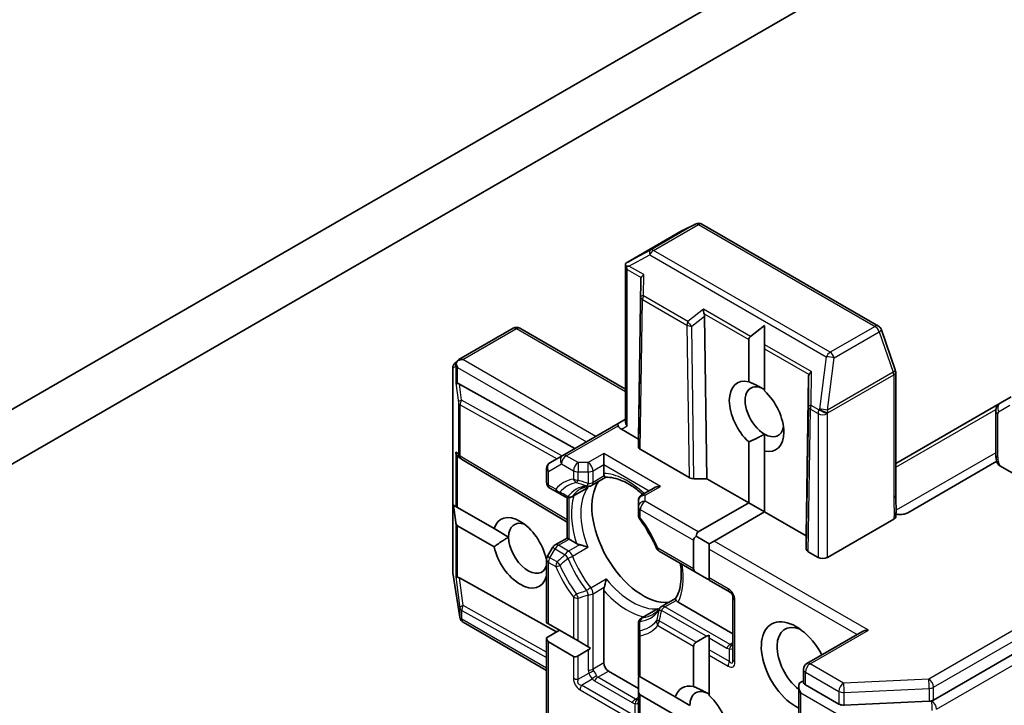
# Model space of a CAD drawing. Units: millimetres. Extents: x 72 to 8138, y 40 to 1586.
# Drawn here: x 1596 to 1651, y 340 to 378 of the extents above; entities that cross this region are included whole.
import ezdxf

# ---------------------------------------------------------------- set-up
doc = ezdxf.new("R2010")
doc.units = ezdxf.units.MM
doc.header["$LTSCALE"] = 5
doc.layers.add('Visible (ISO)', color=7, linetype='Continuous', lineweight=35)
doc.layers.add('Visible Narrow (ISO)', color=7, linetype='Continuous', lineweight=25)

msp = doc.modelspace()

# ---------------------------------------------------------------- linework, layer by layer
at = {"layer": 'Visible (ISO)'}
for p, q in [((1646.9408, 340.0423), (1836.498, 449.4832)), ((1589.8317, 350.1405), (1646.4002, 382.8003)), ((1641.0009, 382.7449), (1592.2105, 354.5758)), ((1633.6015, 366.7411), (1632.8783, 366.3795)), ((1643.853, 361.0168), (1633.9567, 366.7304)), ((1632.8585, 366.3688), (1629.8183, 364.6136)), ((1629.6658, 355.6613), (1629.6658, 364.4716)), ((1630.5295, 363.6355), (1630.3943, 354.6778)), ((1634.104, 361.5718), (1634.2392, 352.458)), ((1620.3284, 359.1346), (1623.3686, 360.8898)), ((1629.6658, 357.4707), (1623.7436, 360.8898)), ((1637.4654, 361.0397), (1636.6876, 360.4409)), ((1637.4654, 361.0397), (1637.4654, 359.9919)), ((1644.8024, 358.5556), (1644.0198, 360.8148)), ((1636.5815, 357.8986), (1636.5815, 360.2572)), ((1637.4654, 359.9919), (1637.4654, 359.7469)), ((1637.4654, 359.7469), (1637.4654, 357.3882)), ((1620.11, 358.9427), (1620.2915, 359.1077)), ((1619.9872, 347.2379), (1619.9872, 358.6652)), ((1644.8231, 351.5267), (1644.8231, 358.4329)), ((1639.9429, 358.2007), (1639.8077, 349.243)), ((1626.8355, 354.1541), (1620.3594, 357.7638)), ((1650.6763, 356.6917), (1644.8231, 353.3124)), ((1651.3013, 357.0526), (1650.6763, 356.6917)), ((1650.437, 356.2525), (1650.437, 353.8248)), ((1629.6658, 355.7881), (1629.256, 355.5516)), ((1629.256, 355.5516), (1626.1624, 353.7655)), ((1630.3943, 354.6778), (1629.4435, 355.2268)), ((1630.3943, 354.2572), (1630.3943, 354.6778)), ((1636.5815, 351.1057), (1636.5815, 354.519)), ((1637.4654, 354.0087), (1637.4654, 354.9539)), ((1633.2455, 352.5214), (1630.5042, 354.1041)), ((1637.4654, 354.0087), (1637.4654, 350.5954)), ((1620.4656, 353.566), (1620.3422, 353.6471)), ((1626.3954, 350.0238), (1620.4793, 353.5575)), ((1626.1624, 353.7655), (1625.4338, 353.3448)), ((1628.4498, 353.8613), (1628.4498, 353.249)), ((1650.495, 353.4335), (1645.4997, 350.5495)), ((1625.2463, 352.2531), (1625.2463, 353.0201)), ((1628.4498, 352.7565), (1628.4498, 353.249)), ((1652.6682, 352.0242), (1650.6668, 353.1797)), ((1627.7748, 352.0791), (1628.5634, 352.5344)), ((1634.2392, 352.458), (1633.5107, 352.458)), ((1636.5815, 351.1057), (1634.2392, 352.458)), ((1625.4338, 351.9284), (1625.8404, 351.6936)), ((1627.4543, 351.894), (1626.6613, 351.4362)), ((1631.2567, 351.9345), (1630.5818, 351.5449)), ((1625.8404, 351.6936), (1626.2863, 351.4362)), ((1626.3954, 349.1278), (1626.3954, 351.3942)), ((1630.3943, 351.2201), (1630.3943, 350.8892)), ((1620.0234, 350.9696), (1620.153, 349.9966)), ((1620.0234, 350.9696), (1620.153, 350.8947)), ((1620.153, 350.8947), (1620.2591, 350.8335)), ((1620.2591, 350.8335), (1622.3018, 349.6542)), ((1630.3943, 350.8892), (1630.3943, 350.4196)), ((1633.7531, 349.4727), (1636.5815, 351.1057)), ((1637.4654, 350.5954), (1636.5815, 351.1057)), ((1637.4654, 350.5954), (1634.637, 348.9624)), ((1639.8077, 349.243), (1637.4654, 350.5954)), ((1644.7235, 350.193), (1641.0009, 348.0438)), ((1622.3018, 348.6335), (1620.2591, 349.8129)), ((1623.1204, 349.1815), (1622.3018, 349.6542)), ((1625.7205, 348.7382), (1626.3954, 349.1278)), ((1626.3954, 349.1278), (1626.5052, 349.0644)), ((1626.9317, 348.8182), (1626.5052, 349.0644)), ((1633.4879, 347.4052), (1633.4879, 349.0134)), ((1634.3718, 348.8093), (1633.6432, 349.2299)), ((1634.637, 348.9624), (1634.3718, 348.8093)), ((1639.8077, 348.5162), (1639.8077, 349.243)), ((1625.5832, 348.6009), (1625.2966, 348.1045)), ((1634.3718, 348.8093), (1634.3718, 348.5031)), ((1634.3718, 348.5031), (1634.3718, 346.8949)), ((1625.2286, 347.9644), (1625.2481, 347.9531)), ((1625.2463, 344.3819), (1625.2463, 347.917)), ((1631.568, 348.3868), (1633.6432, 347.1887)), ((1640.4706, 348.0438), (1639.9175, 348.3631)), ((1620.3831, 344.6945), (1619.9918, 347.1796)), ((1620.3594, 346.8942), (1625.8011, 343.861)), ((1625.2463, 346.9335), (1625.2286, 346.9438)), ((1634.2165, 346.8577), (1633.6432, 347.1887)), ((1634.3718, 346.8949), (1634.3718, 346.768)), ((1634.3718, 346.768), (1635.5101, 346.1108)), ((1628.4498, 342.1242), (1628.4498, 346.1888)), ((1631.6953, 345.2886), (1632.4839, 345.7438)), ((1635.6976, 345.7861), (1635.6976, 342.3159)), ((1631.3748, 345.1035), (1630.5818, 344.6457)), ((1635.6976, 343.7572), (1632.6195, 345.5343)), ((1620.396, 344.6367), (1620.3895, 344.6628)), ((1625.2463, 341.7036), (1620.5725, 344.402)), ((1625.2463, 344.3819), (1625.3562, 344.3185)), ((1625.3562, 344.3185), (1626.7489, 343.5144)), ((1630.3943, 344.3209), (1630.3943, 343.8061)), ((1625.9749, 343.9613), (1625.2463, 343.5407)), ((1625.2463, 333.6654), (1625.2463, 343.5407)), ((1626.7489, 343.5144), (1627.0141, 343.3613)), ((1630.3943, 343.8061), (1630.3943, 341.4098)), ((1633.6432, 343.2855), (1634.2165, 343.6165)), ((1634.3718, 343.6787), (1634.3718, 343.5268)), ((1634.3718, 342.8649), (1634.3718, 343.5268)), ((1642.924, 343.8716), (1639.8411, 342.0917)), ((1626.7489, 342.4938), (1625.3562, 343.2979)), ((1627.0141, 343.3613), (1627.5873, 343.0304)), ((1627.5873, 343.0304), (1627.7188, 342.9544)), ((1633.4879, 340.8032), (1633.4879, 343.069)), ((1627.5873, 342.851), (1627.0141, 342.5201)), ((1634.3718, 342.8649), (1634.3718, 342.5587)), ((1634.3718, 342.5587), (1634.3718, 340.2928)), ((1630.3943, 340.6953), (1628.7149, 341.6649)), ((1630.3943, 341.4098), (1630.5041, 341.3464)), ((1630.3943, 340.5685), (1630.3943, 341.2304)), ((1630.5041, 341.3464), (1632.4664, 340.2134)), ((1639.6536, 341.0391), (1639.6536, 341.767)), ((1639.3885, 340.8098), (1639.3885, 336.817)), ((1639.7635, 340.8995), (1641.6393, 339.8165)), ((1630.3943, 340.5685), (1630.3943, 339.2541)), ((1632.4664, 339.1928), (1630.5041, 340.3257)), ((1633.2851, 339.7408), (1632.4664, 340.2134)), ((1641.9351, 339.7538), (1646.7063, 339.9796))]:
    msp.add_line(p, q, dxfattribs=at)
for centre, start, end in [((1633.7692, 366.4057), 60, 116.56438), ((1633.046, 366.0441), 116.56438, 120), ((1623.5561, 360.5651), 60, 120), ((1643.6655, 360.6921), 19.10661, 60), ((1620.3622, 358.6652), 132.27186, 180), ((1644.4481, 358.4329), 0, 19.10661), ((1620.6716, 353.8794), 236.68879, 239.15004), ((1625.6213, 353.0201), 120, 180), ((1625.6213, 352.2531), 180, 240), ((1627.5873, 352.4038), 275.81979, 300), ((1626.4738, 351.7609), 240, 300), ((1630.7693, 351.2201), 120, 180), ((1630.7693, 350.4196), 180, 216.84748), ((1625.908, 348.4134), 120, 150), ((1631.7555, 348.7116), 203.15253, 240), ((1625.6213, 347.917), 150, 180), ((1620.3622, 347.2379), 180, 188.94828), ((1635.3226, 345.7861), 0, 60), ((1631.8828, 344.9638), 120, 144.18021), ((1620.7535, 344.7528), 188.94828, 193.89789), ((1620.76, 344.7268), 193.89789, 240), ((1630.7693, 344.3209), 120, 180), ((1640.0286, 341.767), 120, 180)]:
    msp.add_arc(centre, 0.375, start, end, dxfattribs=at)
for centre, major_axis, ratio, start_param, end_param in [((1630.0208, 364.2975), (-0.6272, -0.3477), 0.5227383, 4.7110275, 4.9857543), ((1630.0692, 364.3233), (-0.7657, 0.0133), 0.0782185, 4.9944545, 5.2288856), ((1630.0408, 364.3397), (-0.2652, 0.4593), 0.5773503, 1.1617263, 1.5707963), ((1630.9063, 363.84), (-0.3669, -0.2097), 0.4024987, 5.0848083, 5.7283094), ((1630.9002, 363.1291), (-0.3147, 0.6475), 0.3026251, 0.2228992, 0.5400652), ((1634.2576, 361.9051), (0.0305, -0.4287), 0.4900103, 4.5342335, 5.1777346), ((1633.7333, 361.4934), (0.182, 0.4036), 0.8001954, 5.2423911, 5.5595571), ((1637.1118, 360.2572), (-0.5303, 0), 0.5773503, 5.6396842, 6.2831853), ((1620.5243, 358.8125), (0.19, 0.4294), 0.7530193, 1.7256359, 1.9600671), ((1620.5243, 358.8454), (-0.2652, 0.4593), 0.5773503, 1.1617261, 1.5707963), ((1620.5509, 358.83), (-0.5303, 0), 0.5773503, 4.712389, 5.2577076), ((1620.5309, 358.8185), (0.2217, -0.3036), 0.7530193, 3.0608166, 3.3008961), ((1640.3196, 358.4052), (-0.3669, -0.2097), 0.4024987, 5.0848083, 5.7283094), ((1620.5243, 357.8459), (0.375, 0.0251), 0.1137262, 3.2758667, 3.9193678), ((1620.6127, 357.1896), (-0.4034, 0.5963), 0.3026251, 5.7431201, 6.0602861), ((1637.0234, 355.9536), (-1.0809, 1.8722), 0.5773503, 5.7910746, 8.3460923), ((1640.3135, 357.6943), (-0.3147, 0.6475), 0.3026251, 0.2228992, 0.5400652), ((1637.4654, 356.2088), (-0.7684, 1.331), 0.5773503, 5.4977871, 8.6393798), ((1637.0234, 355.9536), (1.0809, -1.8722), 0.5773503, 5.7910746, 8.3460923), ((1630.0408, 355.5716), (-0.3465, 0.2), 0.7174389, 0.3926991, 1.1780972), ((1629.4435, 355.2268), (-0.1875, 0.3248), 0.2391463, 0, 0.7853982), ((1629.7086, 355.3799), (-0.4549, 0.1219), 0.5176381, 0.3077399, 1.093138), ((1637.4654, 356.2088), (0.7684, -1.331), 0.5773503, 5.4977871, 6.8815928), ((1620.5243, 353.9762), (0.1886, -0.3497), 0.9268026, 4.3271705, 4.9706716), ((1630.7693, 354.2572), (0.375, 0), 0.5773503, 3.1416673, 3.9271401), ((1620.6127, 353.9181), (0.4405, -0.0442), 0.8001954, 3.8652209, 4.1340538), ((1630.6595, 349.2175), (-2.0313, 3.5182), 0.5773503, 0.265163, 2.8764297), ((1633.5106, 352.6745), (-0.375, 0), 0.5773503, 0.7855474, 1.5710202), ((1631.6317, 351.718), (0.5303, 0), 0.5773503, 1.5707963, 2.3561945), ((1623.7652, 348.299), (-1.0809, 1.8722), 0.5773503, 4.2202783, 6.775296), ((1624.2071, 348.5541), (-0.7684, 1.331), 0.5773503, 5.6847778, 7.0685835), ((1620.5243, 350.2722), (-0.2652, -0.4593), 0.5773503, 5.6396842, 6.2831853), ((1632.0295, 350.0085), (-1.0625, 1.8403), 0.5773503, 1.40444, 1.7371527), ((1624.2071, 348.5541), (0.7684, -1.331), 0.5773503, 3.9269908, 6.7717641), ((1634.0182, 349.0134), (-0.5303, 0), 0.5773503, 5.4977871, 6.2831853), ((1634.0182, 349.0134), (-0.2652, 0.4593), 0.5773503, 0, 0.7853982), ((1623.7652, 348.299), (1.0809, -1.8722), 0.5773503, 4.2202783, 6.775296), ((1640.1827, 348.5162), (0.375, 0), 0.5773503, 3.1416673, 3.9271401), ((1640.7357, 348.1969), (-0.375, 0), 0.5773503, 0.7853982, 2.3561945), ((1634.0182, 347.4052), (-0.5303, 0), 0.5773503, 0, 0.7853982), ((1620.5243, 346.9763), (0.375, 0.0251), 0.1137262, 3.2758667, 3.9193678), ((1620.6127, 346.32), (-0.4034, 0.5963), 0.3026251, 5.7431201, 6.0602861), ((1634.5915, 347.0742), (-0.5303, 0), 0.5773503, 0.7853982, 1.1437177), ((1639.2331, 341.9201), (-1.375, 2.3816), 0.5773503, 4.6558752, 8.719345), ((1639.6751, 342.1752), (-1.0625, 1.8403), 0.5773503, 5.6357779, 8.4474602), ((1625.6213, 343.7572), (-0.2652, -0.4593), 0.5773503, 5.4977871, 6.2831853), ((1634.5915, 343.4), (-0.5303, 0), 0.5773503, 5.1394676, 5.4977871), ((1643.299, 343.6551), (-0.5303, 0), 0.5773503, 4.712389, 5.4977871), ((1627.5873, 343.284), (-0.2652, -0.4593), 0.5773503, 0.7853982, 1.1437177), ((1634.0182, 343.069), (-0.5303, 0), 0.5773503, 5.4977871, 6.2831853), ((1627.0141, 342.9531), (-0.2652, -0.4593), 0.5773503, 0, 0.7853982), ((1628.7149, 341.9711), (0.1875, -0.3248), 0.5773503, 3.9269908, 5.4977871), ((1630.7693, 341.4469), (-0.2652, -0.4593), 0.5773503, 5.1394676, 5.4977871), ((1633.9298, 338.8582), (-1.0809, 1.8722), 0.5773503, 5.7910746, 6.775296), ((1639.7635, 340.5933), (-0.2652, 0.4593), 0.5773503, 0, 1.5707963), ((1639.4983, 340.7464), (0.1875, 0.3248), 0.5773503, 0.1595481, 0.7853982), ((1630.7693, 340.785), (-0.2652, -0.4593), 0.5773503, 5.4977871, 6.2831853), ((1633.9298, 338.8582), (1.0809, -1.8722), 0.5773503, 4.2202783, 8.3460923), ((1634.3718, 339.1134), (-0.7684, 1.331), 0.5773503, 5.4977871, 7.0685835), ((1641.9044, 339.9696), (-0.375, 0), 0.5773503, 0.7853982, 1.6525807), ((1646.6757, 340.1954), (-0.375, 0), 0.5773503, 1.6525807, 2.3561945)]:
    msp.add_ellipse(centre, major_axis=major_axis, ratio=ratio, start_param=start_param, end_param=end_param, dxfattribs=at)
for points, knots in [([(1629.692, 364.3819), (1629.6892, 364.387), (1629.6867, 364.392), (1629.6719, 364.4234), (1629.6658, 364.4493), (1629.6657, 364.4878), (1629.6695, 364.5055), (1629.6765, 364.5193)], [0.381031219, 0.381031219, 0.381031219, 0.381031219, 0.382741903, 0.382741903, 0.391761654, 0.391761654, 0.398553638, 0.398553638, 0.398553638, 0.398553638]), ([(1620.1755, 358.8876), (1620.177, 358.8959), (1620.1786, 358.9041), (1620.1891, 358.9484), (1620.2056, 358.9905), (1620.2382, 359.0463), (1620.2566, 359.0714), (1620.2758, 359.0918)], [0.250886766, 0.250886766, 0.250886766, 0.250886766, 0.252877969, 0.252877969, 0.261958418, 0.261958418, 0.268388032, 0.268388032, 0.268388032, 0.268388032]), ([(1650.437, 356.2525), (1650.437, 356.2802), (1650.4389, 356.3089), (1650.4477, 356.3681), (1650.4547, 356.3987), (1650.4757, 356.4614), (1650.4899, 356.4935), (1650.5274, 356.5568), (1650.5508, 356.5881), (1650.6073, 356.6452), (1650.6403, 356.671), (1650.6763, 356.6917)], [6.28318531, 6.28318531, 6.28318531, 6.28318531, 6.44026494, 6.44026494, 6.59734457, 6.59734457, 6.75442421, 6.75442421, 6.91150384, 6.91150384, 7.06858347, 7.06858347, 7.06858347, 7.06858347]), ([(1650.5329, 353.3169), (1650.5208, 353.3501), (1650.5097, 353.3836), (1650.4897, 353.4508), (1650.4808, 353.4846), (1650.4654, 353.5524), (1650.4588, 353.5864), (1650.4481, 353.6545), (1650.444, 353.6885), (1650.4385, 353.7567), (1650.437, 353.7908), (1650.437, 353.8248)], [5.79205714, 5.79205714, 5.79205714, 5.79205714, 5.89028277, 5.89028277, 5.9885084, 5.9885084, 6.08673404, 6.08673404, 6.18495967, 6.18495967, 6.28318531, 6.28318531, 6.28318531, 6.28318531]), ([(1650.6668, 353.1797), (1650.6268, 353.2028), (1650.587, 353.2345), (1650.5507, 353.28), (1650.5402, 353.2985), (1650.5333, 353.317)], [0.057419138, 0.057419138, 0.057419138, 0.057419138, 0.070994747, 0.070994747, 0.078226275, 0.078226275, 0.078226275, 0.078226275]), ([(1628.4815, 352.6139), (1628.4778, 352.6207), (1628.4744, 352.6277), (1628.458, 352.6671), (1628.4498, 352.7133), (1628.4498, 352.7565)], [0.125076059, 0.125076059, 0.125076059, 0.125076059, 0.127814785, 0.127814785, 0.140513066, 0.140513066, 0.140513066, 0.140513066]), ([(1628.5584, 352.5341), (1628.5531, 352.5338), (1628.5472, 352.5355), (1628.5266, 352.5476), (1628.5105, 352.566), (1628.4895, 352.5998), (1628.4855, 352.6066), (1628.4815, 352.6139)], [0.015501113, 0.015501113, 0.015501113, 0.015501113, 0.023175232, 0.023175232, 0.04048552, 0.04048552, 0.044385084, 0.044385084, 0.044385084, 0.044385084]), ([(1628.5584, 352.5341), (1628.6991, 352.5415), (1628.8523, 352.5291), (1629.1785, 352.4601), (1629.3514, 352.4034), (1629.708, 352.2449), (1629.8917, 352.1431), (1630.2606, 351.897), (1630.4457, 351.7528), (1630.6314, 351.5862), (1630.6357, 351.5823), (1630.64, 351.5785)], [1.07169869, 1.07169869, 1.07169869, 1.07169869, 1.26396064, 1.26396064, 1.45622259, 1.45622259, 1.64848453, 1.64848453, 1.84074648, 1.84074648, 1.84527463, 1.84527463, 1.84527463, 1.84527463]), ([(1627.1471, 351.8806), (1627.1751, 351.8968), (1627.2038, 351.9117), (1627.2627, 351.9392), (1627.2929, 351.9517), (1627.355, 351.9742), (1627.3868, 351.9843), (1627.4521, 352.0019), (1627.4855, 352.0095), (1627.5542, 352.0221), (1627.5893, 352.0271), (1627.6254, 352.0308)], [0.78539816, 0.78539816, 0.78539816, 0.78539816, 0.83612785, 0.83612785, 0.88685753, 0.88685753, 0.93758722, 0.93758722, 0.9883169, 0.9883169, 1.03904659, 1.03904659, 1.03904659, 1.03904659]), ([(1627.4543, 351.894), (1627.4915, 351.9155), (1627.5276, 351.9407), (1627.5626, 351.9699), (1627.5637, 351.9708), (1627.5648, 351.9717)], [0.1012443086, 0.1012443086, 0.1012443086, 0.1012443086, 0.109993893, 0.109993893, 0.1102699567, 0.1102699567, 0.1102699567, 0.1102699567]), ([(1644.8231, 351.5267), (1644.8231, 351.4561), (1644.8253, 351.3843), (1644.8314, 351.2364), (1644.8353, 351.1602), (1644.8419, 351.0023), (1644.8444, 350.9208), (1644.846, 350.7551), (1644.8451, 350.6709), (1644.8406, 350.504), (1644.837, 350.4213), (1644.8334, 350.3409)], [0, 0, 0, 0, 0.02305156, 0.02305156, 0.04610312, 0.04610312, 0.06915468, 0.06915468, 0.09220624, 0.09220624, 0.11525781, 0.11525781, 0.11525781, 0.11525781]), ([(1631.4107, 348.5641), (1631.3617, 348.6786), (1631.3097, 348.7926), (1631.1997, 349.0188), (1631.1419, 349.1311), (1631.0207, 349.3529), (1630.9574, 349.4626), (1630.8258, 349.6785), (1630.7575, 349.7847), (1630.6166, 349.9931), (1630.5439, 350.0951), (1630.4692, 350.1948)], [3.72192429, 3.72192429, 3.72192429, 3.72192429, 3.8039509, 3.8039509, 3.88597751, 3.88597751, 3.96800412, 3.96800412, 4.05003073, 4.05003073, 4.13205734, 4.13205734, 4.13205734, 4.13205734]), ([(1644.8334, 350.3409), (1644.8328, 350.3273), (1644.83, 350.3137), (1644.8173, 350.2801), (1644.8047, 350.2606), (1644.7703, 350.2243), (1644.7488, 350.2076), (1644.7235, 350.193)], [0.029454785, 0.029454785, 0.029454785, 0.029454785, 0.035145835, 0.035145835, 0.043752672, 0.043752672, 0.05234509, 0.05234509, 0.05234509, 0.05234509]), ([(1645.1773, 350.455), (1645.1357, 350.451), (1645.0933, 350.4495), (1644.9858, 350.4509), (1644.907, 350.4597), (1644.8391, 350.4736)], [-0.123721287, -0.123721287, -0.123721287, -0.123721287, -0.114425932, -0.114425932, -0.097912632, -0.097912632, -0.097912632, -0.097912632]), ([(1645.1773, 350.455), (1645.2205, 350.4592), (1645.263, 350.4662), (1645.3706, 350.4905), (1645.4465, 350.5188), (1645.4997, 350.5495)], [0.123721287, 0.123721287, 0.123721287, 0.123721287, 0.133369726, 0.133369726, 0.151444025, 0.151444025, 0.151444025, 0.151444025]), ([(1627.1028, 348.756), (1627.0913, 348.7583), (1627.0803, 348.7609), (1627.0214, 348.7759), (1626.9691, 348.7966), (1626.9317, 348.8182)], [0.125076059, 0.125076059, 0.125076059, 0.125076059, 0.127814785, 0.127814785, 0.140513066, 0.140513066, 0.140513066, 0.140513066]), ([(1627.5648, 348.6079), (1627.5637, 348.6084), (1627.5626, 348.6089), (1627.488, 348.6416), (1627.4047, 348.6724), (1627.2581, 348.7185), (1627.1968, 348.7352), (1627.1278, 348.7509), (1627.1152, 348.7536), (1627.1028, 348.756)], [-0.000337696, -0.000337696, -0.000337696, -0.000337696, 0, 0, 0.023175232, 0.023175232, 0.04048552, 0.04048552, 0.044385084, 0.044385084, 0.044385084, 0.044385084]), ([(1632.7523, 347.7031), (1632.7724, 347.5693), (1632.7866, 347.4383), (1632.8092, 347.0898), (1632.8056, 346.8798), (1632.7645, 346.4917), (1632.7271, 346.3137), (1632.6238, 345.9967), (1632.5579, 345.8578), (1632.4812, 345.7396)], [2.95329724, 2.95329724, 2.95329724, 2.95329724, 3.06390445, 3.06390445, 3.25616639, 3.25616639, 3.44842834, 3.44842834, 3.64069029, 3.64069029, 3.64069029, 3.64069029]), ([(1628.4815, 346.3681), (1628.4855, 346.3801), (1628.4895, 346.3923), (1628.5105, 346.4599), (1628.5266, 346.5214), (1628.56, 346.6713), (1628.575, 346.7589), (1628.584, 346.8399), (1628.5841, 346.8411), (1628.5842, 346.8422)], [0.073709419, 0.073709419, 0.073709419, 0.073709419, 0.076897284, 0.076897284, 0.091048315, 0.091048315, 0.109993893, 0.109993893, 0.110269957, 0.110269957, 0.110269957, 0.110269957]), ([(1628.4498, 346.1888), (1628.4498, 346.232), (1628.458, 346.2877), (1628.4744, 346.3462), (1628.4778, 346.357), (1628.4815, 346.3681)], [0.046570546, 0.046570546, 0.046570546, 0.046570546, 0.059268827, 0.059268827, 0.062007553, 0.062007553, 0.062007553, 0.062007553]), ([(1632.5118, 345.6331), (1632.5075, 345.6403), (1632.5036, 345.6471), (1632.4848, 345.6822), (1632.4769, 345.7054), (1632.4768, 345.7292), (1632.4783, 345.7352), (1632.4812, 345.7397)], [0.073709419, 0.073709419, 0.073709419, 0.073709419, 0.076897284, 0.076897284, 0.091048315, 0.091048315, 0.097321849, 0.097321849, 0.097321849, 0.097321849]), ([(1631.5788, 345.1833), (1631.5576, 345.1539), (1631.5357, 345.1259), (1631.4904, 345.0728), (1631.4672, 345.0476), (1631.4192, 344.9999), (1631.3946, 344.9774), (1631.3441, 344.9349), (1631.3181, 344.915), (1631.2649, 344.8777), (1631.2376, 344.8603), (1631.2096, 344.8441)], [3.67334239, 3.67334239, 3.67334239, 3.67334239, 3.72407208, 3.72407208, 3.77480176, 3.77480176, 3.82553145, 3.82553145, 3.87626113, 3.87626113, 3.92699082, 3.92699082, 3.92699082, 3.92699082]), ([(1631.4973, 345.1604), (1631.496, 345.1599), (1631.4947, 345.1594), (1631.4519, 345.1436), (1631.412, 345.125), (1631.3748, 345.1035)], [-0.000337696, -0.000337696, -0.000337696, -0.000337696, 0, 0, 0.010702954, 0.010702954, 0.010702954, 0.010702954]), ([(1632.6195, 345.5343), (1632.5821, 345.5559), (1632.5461, 345.5861), (1632.5202, 345.6201), (1632.5158, 345.6265), (1632.5118, 345.6331)], [0.046570546, 0.046570546, 0.046570546, 0.046570546, 0.059268827, 0.059268827, 0.062007553, 0.062007553, 0.062007553, 0.062007553]), ([(1639.7635, 340.8995), (1639.7299, 340.9188), (1639.701, 340.9436), (1639.6628, 340.9947), (1639.6536, 341.0206), (1639.6536, 341.0391)], [0.185147228, 0.185147228, 0.185147228, 0.185147228, 0.196528423, 0.196528423, 0.207909617, 0.207909617, 0.207909617, 0.207909617])]:
    msp.add_open_spline(points, degree=3, knots=knots, dxfattribs=at)
for points in [[(1636.5815, 357.8986), (1637.0887, 357.6811), (1637.4654, 357.4636)], [(1637.4654, 354.9539), (1637.0887, 354.7364), (1636.5815, 354.519)], [(1622.3018, 348.6335), (1622.7437, 348.9641), (1623.1204, 349.1815)], [(1625.2463, 347.1022), (1625.2382, 347.0242), (1625.2286, 346.9438)], [(1633.4879, 340.8032), (1633.9951, 340.5857), (1634.3718, 340.3682)]]:
    msp.add_open_spline(points, degree=2, dxfattribs=at)
at = {"layer": 'Visible Narrow (ISO)'}
for p, q in [((1836.2329, 450.6569), (1646.6757, 341.216)), ((1646.9408, 340.7567), (1836.498, 450.1976)), ((1647.1087, 339.5268), (1836.8605, 449.0801)), ((1633.5883, 366.734), (1631.0692, 365.2796)), ((1631.2501, 365.2575), (1633.7692, 366.7119)), ((1632.8651, 366.3724), (1633.5883, 366.734)), ((1633.7692, 366.7119), (1643.6655, 360.9982)), ((1629.8399, 364.6258), (1632.8651, 366.3724)), ((1631.0692, 365.2796), (1629.8399, 364.6258)), ((1629.8571, 364.3845), (1631.038, 365.0125)), ((1631.038, 365.0125), (1640.9343, 359.2989)), ((1641.1464, 359.5439), (1631.2501, 365.2575)), ((1629.7756, 355.4185), (1629.7756, 364.1866)), ((1629.7756, 364.1866), (1630.55, 363.7395)), ((1630.6941, 363.9012), (1629.8571, 364.3845)), ((1630.684, 362.7164), (1630.6941, 363.9012)), ((1630.5295, 363.6355), (1630.5211, 362.6589)), ((1630.5211, 362.6589), (1630.3943, 354.2572)), ((1630.5042, 354.1041), (1630.6309, 362.5021)), ((1630.6309, 362.5021), (1633.1187, 361.0658)), ((1633.1717, 361.2801), (1630.684, 362.7164)), ((1634.0454, 361.9664), (1633.1717, 361.2801)), ((1636.6876, 360.4409), (1634.0454, 361.9664)), ((1634.0836, 361.6994), (1636.5815, 360.2572)), ((1633.3839, 361.0061), (1634.104, 361.5718)), ((1620.5509, 359.1362), (1623.5561, 360.8713)), ((1623.5561, 360.8713), (1629.6658, 357.3438)), ((1633.1187, 361.0658), (1633.2455, 352.5214)), ((1633.5107, 352.458), (1633.3839, 361.0061)), ((1643.6655, 360.9982), (1641.1464, 359.5439)), ((1641.3836, 359.2377), (1643.9026, 360.6921)), ((1643.9026, 360.6921), (1644.6852, 358.4329)), ((1637.4654, 359.9919), (1640.1075, 358.4664)), ((1637.4654, 359.7469), (1639.9633, 358.3047)), ((1628.0078, 354.8309), (1620.5509, 359.1362)), ((1640.9343, 359.2989), (1640.543, 356.362)), ((1640.9923, 356.3007), (1641.3836, 359.2377)), ((1619.991, 358.6346), (1620.153, 358.7819)), ((1619.991, 347.2073), (1619.991, 358.6346)), ((1620.153, 358.7819), (1620.153, 357.8153)), ((1620.2591, 357.7981), (1620.2591, 358.6923)), ((1620.2591, 358.6923), (1627.4775, 354.5247)), ((1640.0912, 356.5707), (1640.1075, 358.4664)), ((1644.6852, 358.4329), (1640.9923, 356.3007)), ((1620.153, 357.8153), (1620.3004, 356.7214)), ((1639.9429, 358.2007), (1639.9284, 356.5132)), ((1641.0203, 356.1477), (1644.7132, 358.2798)), ((1644.7132, 358.2798), (1644.7132, 351.3736)), ((1620.4809, 356.8621), (1620.3594, 357.7638)), ((1620.3004, 356.7214), (1620.3004, 353.8488)), ((1626.1005, 353.7298), (1620.4809, 356.8621)), ((1620.4064, 356.5989), (1625.832, 353.5747)), ((1620.4064, 353.7263), (1620.4064, 356.5989)), ((1639.9284, 356.5132), (1639.8077, 348.5162)), ((1639.9175, 348.3631), (1640.0382, 356.3563)), ((1640.0382, 356.3563), (1640.4706, 356.1067)), ((1640.5236, 356.321), (1640.0912, 356.5707)), ((1640.543, 356.362), (1640.5236, 356.321)), ((1641.0009, 356.1067), (1641.0203, 356.1477)), ((1644.8231, 353.101), (1650.4446, 356.3466)), ((1650.5986, 356.2139), (1651.2236, 356.5747)), ((1640.4706, 356.1067), (1640.4706, 348.0438)), ((1641.0009, 348.0438), (1641.0009, 356.1067)), ((1650.5469, 353.6717), (1650.5469, 356.0995)), ((1626.3499, 353.7469), (1629.256, 355.4247)), ((1629.4435, 355.2268), (1629.7756, 355.4185)), ((1620.3004, 353.8488), (1620.153, 353.9456)), ((1620.153, 353.9456), (1620.153, 350.8947)), ((1620.2591, 350.8335), (1620.2591, 353.7179)), ((1626.3954, 350.1491), (1620.4064, 353.7263)), ((1627.0141, 353.3634), (1626.3499, 353.7469)), ((1628.4498, 353.8613), (1627.5873, 353.3634)), ((1631.6317, 352.0242), (1628.4498, 353.8613)), ((1650.437, 353.9145), (1644.8449, 350.6859)), ((1625.3562, 352.867), (1626.0847, 353.2876)), ((1625.3562, 352.1), (1625.3562, 352.867)), ((1626.0847, 353.2876), (1626.7489, 352.9041)), ((1626.7489, 352.9041), (1626.7489, 352.4346)), ((1627.0141, 353.3634), (1627.0141, 352.8407)), ((1627.5873, 353.3634), (1627.0141, 353.3634)), ((1627.0141, 352.3712), (1627.0141, 352.8407)), ((1627.0141, 352.8407), (1627.5873, 352.8407)), ((1627.5873, 352.8407), (1627.5873, 353.3634)), ((1627.5873, 352.8407), (1627.5873, 352.1873)), ((1627.8525, 352.9041), (1628.4498, 353.249)), ((1627.8525, 352.2508), (1627.8525, 352.9041)), ((1628.4498, 353.249), (1630.9916, 351.7814)), ((1628.4815, 352.6139), (1627.8525, 352.2508)), ((1625.7628, 351.8653), (1625.3562, 352.1)), ((1627.5648, 351.9717), (1626.7023, 351.4737)), ((1630.7693, 351.5263), (1631.6317, 352.0242)), ((1626.5052, 349.0644), (1626.5052, 351.3873)), ((1630.7693, 351.1953), (1630.7693, 351.5263)), ((1633.7531, 349.4727), (1630.7693, 351.1953)), ((1630.5041, 350.7361), (1633.4879, 349.0134)), ((1630.5041, 350.2666), (1630.5041, 350.7361)), ((1620.153, 349.9966), (1620.153, 346.9457)), ((1620.2591, 346.9285), (1620.2591, 349.8129)), ((1625.908, 348.7196), (1626.5052, 349.0644)), ((1643.299, 343.9613), (1634.637, 348.9624)), ((1625.4338, 348.0252), (1625.7205, 348.5217)), ((1625.7205, 348.5217), (1625.5832, 348.6009)), ((1625.7205, 348.5217), (1626.2863, 348.195)), ((1626.4738, 348.3929), (1625.908, 348.7196)), ((1627.1028, 348.756), (1626.4738, 348.3929)), ((1626.7023, 348.11), (1627.5648, 348.6079)), ((1633.4879, 347.4052), (1631.4903, 348.5585)), ((1634.3718, 348.5031), (1642.6588, 343.7185)), ((1625.2966, 348.1045), (1625.4338, 348.0252)), ((1625.8404, 347.7905), (1625.4338, 348.0252)), ((1625.3562, 344.3185), (1625.3562, 347.7639)), ((1625.3562, 347.7639), (1625.7628, 347.5291)), ((1620.3823, 344.7222), (1619.991, 347.2073)), ((1620.153, 346.9457), (1620.3887, 345.1955)), ((1620.5693, 345.3362), (1620.3594, 346.8942)), ((1627.7218, 346.3443), (1628.5842, 346.8422)), ((1635.4324, 346.2825), (1634.3718, 346.8949)), ((1627.8525, 346.0049), (1628.4815, 346.3681)), ((1626.7489, 345.8211), (1626.7489, 343.5144)), ((1627.0141, 343.3613), (1627.0141, 345.7576)), ((1627.5873, 343.0304), (1627.5873, 345.9415)), ((1627.8525, 341.7794), (1627.8525, 346.0049)), ((1620.3887, 345.1955), (1620.3887, 344.6962)), ((1625.2463, 342.7292), (1620.5693, 345.3362)), ((1631.4973, 345.1604), (1630.6349, 344.6624)), ((1631.8828, 345.27), (1632.5118, 345.6331)), ((1635.5423, 343.1572), (1631.8828, 345.27)), ((1635.8074, 342.1628), (1635.8074, 345.633)), ((1620.3887, 344.6962), (1620.3823, 344.7222)), ((1620.4948, 344.5737), (1620.4948, 345.073)), ((1620.4948, 345.073), (1625.2463, 342.4245)), ((1625.2463, 341.8304), (1620.4948, 344.5737)), ((1634.2165, 343.6165), (1631.6953, 345.072)), ((1631.4903, 344.2223), (1633.4879, 343.069)), ((1633.6432, 343.2855), (1631.568, 344.4837)), ((1630.5041, 341.3464), (1630.5041, 343.653)), ((1634.3718, 343.5268), (1635.3548, 342.9593)), ((1640.0286, 342.0732), (1643.299, 343.9613)), ((1625.3562, 333.602), (1625.3562, 343.2979)), ((1635.5101, 342.2077), (1635.5101, 342.9113)), ((1635.6976, 343.2469), (1635.5423, 343.1572)), ((1626.7489, 342.4938), (1626.7489, 341.2691)), ((1627.0141, 341.2056), (1627.0141, 342.5201)), ((1627.5873, 342.851), (1627.5873, 341.716)), ((1635.5101, 342.2077), (1634.3718, 342.8649)), ((1634.3718, 342.5587), (1635.4324, 341.9463)), ((1628.4498, 342.1242), (1627.8525, 341.7794)), ((1641.9044, 340.9902), (1640.0286, 342.0732)), ((1627.0141, 341.2056), (1627.6235, 341.5575)), ((1627.2016, 340.8809), (1627.811, 341.2327)), ((1628.1177, 341.3201), (1628.7149, 341.6649)), ((1630.239, 340.0953), (1628.1177, 341.3201)), ((1639.7635, 340.8995), (1639.7635, 341.6139)), ((1639.7635, 341.6139), (1641.6393, 340.5309)), ((1630.2068, 339.1458), (1627.2016, 340.8809)), ((1627.9302, 341.1222), (1630.0515, 339.8974)), ((1646.6757, 341.216), (1641.9044, 340.9902)), ((1641.9351, 340.4682), (1646.7063, 340.694)), ((1646.7063, 340.694), (1646.7063, 339.9796)), ((1646.9408, 340.0423), (1646.9408, 340.7567)), ((1627.1239, 340.6195), (1630.1291, 338.8845)), ((1630.3943, 340.185), (1630.239, 340.0953)), ((1630.5041, 339.101), (1630.5041, 340.3257)), ((1639.4983, 336.6639), (1639.4983, 340.4402)), ((1639.4983, 340.4402), (1641.4969, 339.2863)), ((1641.6393, 340.5309), (1641.6393, 339.8165)), ((1641.9351, 339.7538), (1641.9351, 340.4682)), ((1630.2068, 339.1458), (1630.2068, 339.8495)), ((1641.762, 339.7456), (1641.6393, 339.8165)), ((1641.9351, 339.7538), (1641.762, 339.7456)), ((1646.8435, 339.9861), (1646.7063, 339.9796)), ((1646.9408, 340.0423), (1646.8435, 339.9861))]:
    msp.add_line(p, q, dxfattribs=at)
for centre, start, end in [((1635.0574, 345.633), 0, 60), ((1627.4989, 341.2691), 180, 240)]:
    msp.add_arc(centre, 0.75, start, end, dxfattribs=at)
for centre, major_axis, ratio, start_param, end_param in [((1633.7692, 366.4057), (-0.1875, 0.3248), 0.5773503, 5.4977871, 6.248538), ((1633.7692, 366.4057), (-0.1677, 0.3354), 0.8160066, 0, 0.0489497), ((1633.7692, 366.4057), (0.1875, 0.3248), 0.5773503, 0, 0.7853982), ((1633.046, 366.0441), (-0.1875, 0.3248), 0.5773503, 6.248538, 6.2831853), ((1633.046, 366.0441), (-0.1677, 0.3354), 0.8160066, 0, 0.0489497), ((1631.2501, 364.9513), (-0.1761, 0.3311), 0.4634701, 0.0319243, 1.1485623), ((1631.2501, 364.9513), (-0.1875, -0.3248), 0.5773503, 3.9269908, 4.854286), ((1631.2501, 364.9513), (-0.1875, 0.3248), 0.5773503, 5.4977871, 6.248538), ((1630.8961, 362.6552), (-0.375, 0.0032), 0.1923491, 5.3153305, 6.2759975), ((1630.8961, 362.6552), (-0.375, 0.0057), 0.5872385, 0.0087144, 0.7941872), ((1630.8961, 362.6552), (0.1875, 0.3248), 0.5773503, 1.7126934, 2.3561945), ((1633.3839, 361.2188), (-0.1875, -0.3248), 0.5773503, 4.854286, 5.4977871), ((1633.3839, 361.2188), (-0.2316, 0.2949), 0.3915833, 1.0725883, 2.0332554), ((1623.5561, 360.5651), (-0.1875, 0.3248), 0.5773503, 5.4977871, 6.2831853), ((1623.5561, 360.5651), (0.1875, 0.3248), 0.5773503, 0, 0.7853982), ((1633.3839, 361.2188), (0.375, 0.0056), 0.5672897, 3.9185003, 4.7039731), ((1643.6655, 360.6921), (0.1875, 0.3248), 0.5773503, 0, 0.7853982), ((1643.6655, 360.6921), (0.1875, -0.3248), 0.5773503, 1.2490458, 2.3561945), ((1643.6655, 360.6921), (0.3543, 0.1227), 0.2581989, 5.3529113, 6.2831853), ((1641.1464, 359.2377), (-0.1875, -0.3248), 0.5773503, 3.9269908, 4.854286), ((1641.1464, 359.2377), (-0.1875, 0.3248), 0.5773503, 4.3906384, 5.4977871), ((1620.3622, 358.6652), (-0.2522, 0.2775), 0.9894189, 0, 0.9204386), ((1641.1464, 359.2377), (0.3717, -0.0495), 0.1072113, 0.8932084, 2.1923476), ((1620.3622, 358.6652), (-0.375, 0), 0.5773503, 0, 0.1418971), ((1644.4481, 358.4329), (0.3543, 0.1227), 0.2581989, 5.3529113, 6.2831853), ((1644.4481, 358.4329), (0.1875, -0.3248), 0.5773503, 0.7853982, 1.2490458), ((1644.4481, 358.4329), (0.375, 0), 0.5773503, 5.4977871, 6.2831853), ((1620.6716, 356.752), (-0.3716, -0.05), 0.4053533, 5.1958672, 6.1565343), ((1620.6716, 356.752), (-0.375, 0), 0.5773503, 0.1418971, 0.7853982), ((1620.6716, 356.752), (0.1826, 0.3276), 0.5872385, 1.5619326, 2.3474054), ((1650.8638, 356.367), (-0.1875, 0.3248), 0.8164966, 0, 1.5707963), ((1640.3033, 356.5094), (-0.375, 0.0032), 0.1923491, 5.3153305, 6.2759975), ((1640.3033, 356.5094), (-0.375, 0.0057), 0.5872385, 0.0087144, 0.7941872), ((1640.3033, 356.5094), (0.1875, 0.3248), 0.5773503, 1.7126934, 2.3561945), ((1640.7357, 356.2598), (-0.1875, -0.3248), 0.5773503, 4.854286, 5.4977871), ((1640.7357, 356.2598), (0.3391, -0.1602), 0.1154701, 4.0921395, 5.6629358), ((1640.7551, 356.3007), (-0.3717, 0.0495), 0.1072113, 4.034801, 5.3339402), ((1640.7551, 356.3007), (-0.3391, 0.1602), 0.1154701, 0.9505468, 2.5213432), ((1640.7551, 356.3007), (-0.1875, 0.3248), 0.5773503, 3.9269908, 4.3906384), ((1650.812, 356.2525), (-0.375, 0), 0.5773503, 0, 0.7853982), ((1650.7236, 355.9974), (-0.125, 0.2165), 0.5773503, 0, 0.7853982), ((1640.7357, 356.2598), (0.375, 0), 0.5773503, 3.9269908, 5.4977871), ((1620.6716, 353.8794), (-0.375, 0), 0.5773503, 0.1418971, 0.7853982), ((1620.6716, 353.8794), (-0.2059, -0.3134), 0.9892858, 5.3708513, 6.2831853), ((1620.6716, 353.8794), (-0.1923, -0.3219), 0.5672897, 5.5062777, 6.2831853), ((1626.3499, 353.4407), (-0.1875, 0.3248), 0.8164966, 0, 1.5707963), ((1626.3499, 353.4407), (0.1875, 0.3248), 0.5773503, 0.7853982, 2.3561945), ((1626.3499, 353.4407), (-0.1875, 0.3248), 0.5773503, 5.4977871, 6.2831853), ((1650.812, 353.8248), (-0.375, 0), 0.5773503, 0, 0.7853982), ((1651.1656, 353.3145), (-0.4375, 0.7578), 0.5773503, 0.7853982, 1.4186059), ((1625.6213, 353.0201), (-0.375, 0), 0.5773503, 0, 0.7853982), ((1625.6213, 353.0201), (-0.1875, 0.3248), 0.8164966, 0, 1.5707963), ((1627.0141, 353.0572), (0.1875, 0.3248), 0.5773503, 0.7853982, 2.3561945), ((1627.0141, 353.0572), (-0.375, 0), 0.5773503, 0.7853982, 1.5707963), ((1627.5873, 353.0572), (-0.1875, 0.3248), 0.5773503, 3.9269908, 5.4977871), ((1627.5873, 353.0572), (0.375, 0), 0.5773503, 4.712389, 5.4977871), ((1628.6265, 348.0438), (-2.4214, 4.194), 0.5773503, 6.0781188, 6.4882518), ((1627.0141, 352.5877), (0.375, 0), 0.5773503, 3.9269908, 4.712389), ((1627.0141, 352.5877), (-0.0663, 0.3691), 0.7993889, 1.851189, 2.6365871), ((1627.0141, 352.5877), (-0.1116, -0.358), 0.2059935, 0.3016037, 0.9870278), ((1629.7756, 348.7072), (-2.2188, 3.843), 0.5773503, 5.1937191, 5.9340278), ((1625.6213, 352.2531), (-0.375, 0), 0.5773503, 0, 0.7853982), ((1625.6213, 352.2531), (-0.1875, -0.3248), 0.5773503, 5.4977871, 6.2831853), ((1626.0279, 352.0184), (0.2865, -0.242), 0.7993889, 4.4319963, 5.2173942), ((1626.0279, 352.0184), (-0.1875, -0.3248), 0.5773503, 5.4977871, 6.2831853), ((1628.7042, 348.0886), (-2.2888, 3.9644), 0.5773503, 6.0781188, 6.4882518), ((1628.9908, 348.2541), (-2.0862, 3.6133), 0.5773503, 6.0295369, 6.5368337), ((1629.1783, 348.3624), (-2.0313, 3.5182), 0.5773503, 0, 0.2536484), ((1630.0408, 348.8603), (-2.0313, 3.5182), 0.5773503, 0.2536484, 1.3171479), ((1627.5873, 352.4038), (-0.1176, -0.3561), 0.216458, 0.2731492, 0.9905438), ((1627.5873, 352.4038), (0.038, -0.3731), 0.7903714, 5.8388018, 6.2831853), ((1627.5873, 352.4038), (0.375, 0), 0.5773503, 4.712389, 5.4977872), ((1627.5873, 352.4038), (0.1875, -0.3248), 0.5773503, 0, 0.7853982), ((1626.0279, 352.0184), (-0.1875, -0.3248), 0.5567646, 0, 0.6854241), ((1626.4738, 351.7609), (-0.1875, -0.3248), 0.5404822, 0, 0.7173946), ((1626.4738, 351.7609), (0.3041, -0.2195), 0.7903714, 5.1567725, 5.9421706), ((1629.7756, 348.7072), (2.2188, -3.843), 0.5773503, 3.6291148, 4.3632315), ((1626.4738, 351.7609), (0.1875, -0.3248), 0.5773503, 0, 0.2536484), ((1630.7693, 351.2201), (-0.375, 0), 0.8164966, 4.712389, 6.2831853), ((1630.7693, 350.8892), (-0.375, 0), 0.8164966, 4.712389, 6.2831853), ((1630.7693, 350.8892), (-0.1875, -0.3248), 0.5773503, 3.9269908, 5.4977871), ((1630.7693, 351.2201), (-0.1875, 0.3248), 0.5773503, 5.4977871, 6.2831853), ((1644.4481, 351.5267), (0.375, 0), 0.5773503, 5.4977871, 6.2831853), ((1630.7693, 350.8892), (-0.375, 0), 0.5773503, 0, 0.7853982), ((1630.7693, 350.4196), (-0.375, 0), 0.5773503, 0, 0.7853982), ((1630.7693, 350.4196), (-0.3001, -0.2249), 0.1662651, 5.6576889, 6.2831853), ((1628.6265, 348.0438), (-2.4214, 4.194), 0.5773503, 4.5073225, 4.9174555), ((1625.908, 348.4134), (-0.1875, 0.3248), 0.5773503, 5.4977871, 6.2831853), ((1625.908, 348.4134), (0.1875, 0.3248), 0.5773503, 0.7853982, 1.5707963), ((1631.7555, 348.7116), (-0.3448, -0.1474), 0.1662651, 0, 0.6254964), ((1631.7555, 348.7116), (-0.1875, -0.3248), 0.5773503, 5.4977871, 6.2831853), ((1625.6213, 347.917), (-0.375, 0), 0.5773503, 0, 0.7853982), ((1625.6213, 347.917), (-0.1875, -0.3248), 0.5773503, 4.712389, 5.4977871), ((1626.4738, 348.0867), (0.1875, 0.3248), 0.5773503, 0.7853983, 1.5707966), ((1626.4738, 348.0867), (0.2496, -0.2799), 0.216458, 4.1321364, 4.849531), ((1626.4738, 348.0867), (0.3489, 0.1374), 0.2048895, 4.5578814, 5.3432796), ((1628.9908, 348.2541), (2.0862, -3.6133), 0.5773503, 4.4587406, 4.9660374), ((1626.4738, 348.0867), (-0.1875, 0.3248), 0.5773503, 4.4587406, 5.4977871), ((1629.1783, 348.3624), (-2.0313, 3.5182), 0.5773503, 1.3171479, 1.8244448), ((1626.0279, 347.6822), (0.1875, 0.3248), 0.5773503, 1.5707963, 2.3561945), ((1626.0279, 347.6822), (-0.3448, -0.1474), 0.1662651, 0.6254964, 1.4108945), ((1628.6265, 348.0438), (2.4214, -4.194), 0.5773503, 4.5073225, 4.9174555), ((1626.0279, 347.6822), (-0.2542, 0.2757), 0.2059935, 0.9870278, 1.6724519), ((1628.7042, 348.0886), (-2.2888, 3.9644), 0.5773503, 1.3657298, 1.7758629), ((1629.7756, 348.7072), (2.2188, -3.843), 0.5773503, 0.3491575, 0.9838819), ((1620.3622, 347.2379), (-0.375, 0), 0.5773503, 0, 0.1418971), ((1620.3622, 347.2379), (-0.3704, -0.0583), 0.5360563, 6.1459718, 6.2831853), ((1630.0408, 348.8603), (2.0313, -3.5182), 0.5773503, 4.9660374, 6.0295369), ((1627.5873, 346.158), (0.2934, 0.2335), 0.2048895, 0.9399057, 1.7253039), ((1627.5873, 346.158), (-0.1875, 0.3248), 0.5773503, 3.9269908, 4.9660374), ((1629.7756, 348.7072), (2.2188, -3.843), 0.5773503, 5.0615465, 5.7956632), ((1635.6976, 346.4356), (-0.1875, -0.3248), 0.5773503, 5.4977871, 6.2831853), ((1627.0141, 345.9741), (0.3001, 0.2249), 0.1662651, 1.7306981, 2.5160962), ((1627.0141, 345.9741), (-0.375, 0), 0.5773503, 0.7853982, 1.5707963), ((1627.0141, 345.9741), (-0.1116, 0.358), 0.2059935, 1.4691407, 2.1545648), ((1627.5873, 346.158), (0.1176, -0.3561), 0.216458, 4.5752469, 5.2926415), ((1627.5873, 346.158), (0.375, 0), 0.5773503, 4.712389, 5.4977871), ((1636.0726, 345.7861), (-0.375, 0), 0.5773503, 0, 0.7853982), ((1620.76, 345.2261), (-0.3716, -0.05), 0.4053533, 5.1958672, 6.1565343), ((1620.76, 345.2261), (-0.375, 0), 0.5773503, 0.1418971, 0.7853982), ((1620.76, 345.2261), (0.1826, 0.3276), 0.5872385, 1.5619326, 2.3474054), ((1631.8828, 344.9638), (-0.3041, 0.2195), 0.7903714, 0, 0.4443835), ((1631.8828, 344.9638), (-0.1875, 0.3248), 0.5773503, 5.4977871, 6.2831853), ((1631.8828, 344.9638), (0.1875, 0.3248), 0.5773503, 0.7853982, 1.5707963), ((1620.7535, 344.7528), (-0.3704, -0.0583), 0.5360563, 6.1459718, 6.2831853), ((1620.7535, 344.7528), (-0.364, -0.0901), 0.8082904, 6.0857897, 6.2831853), ((1620.76, 344.7268), (-0.364, -0.0901), 0.8082904, 6.0857897, 6.2831853), ((1620.76, 344.7268), (-0.375, 0), 0.5773503, 0.1418971, 0.7853982), ((1620.76, 344.7268), (-0.1875, -0.3248), 0.5773503, 5.4977871, 6.2831853), ((1628.9908, 348.2541), (2.0862, -3.6133), 0.5773503, 6.0295369, 6.5368337), ((1630.7693, 344.3209), (-0.038, 0.3731), 0.7903714, 0.3410147, 1.1264129), ((1630.7693, 344.3209), (-0.1875, 0.3248), 0.5773503, 6.0295369, 6.2831853), ((1629.1783, 348.3624), (2.0313, -3.5182), 0.5773503, 6.0295369, 6.2831853), ((1631.8828, 344.9638), (-0.3672, 0.0762), 0.216458, 5.2926415, 6.0100361), ((1630.7693, 344.3209), (-0.375, 0), 0.5404822, 5.5657907, 6.2831853), ((1628.7042, 348.0886), (2.2888, -3.9644), 0.5773503, 6.0781188, 6.4882518), ((1628.6265, 348.0438), (2.4214, -4.194), 0.5773503, 6.0781188, 6.4882518), ((1631.7555, 344.3754), (-0.2865, 0.242), 0.7993889, 0.5050055, 1.2904036), ((1631.7555, 344.3754), (-0.3659, 0.0823), 0.2059935, 5.2961575, 5.9815816), ((1631.7555, 344.3754), (-0.1875, -0.3248), 0.5773503, 4.712389, 5.4977871), ((1630.7693, 343.8061), (-0.375, 0), 0.5567646, 5.5977612, 6.2831853), ((1630.7693, 343.8061), (-0.375, 0), 0.5773503, 0, 0.7853982), ((1630.7693, 343.8061), (0.0663, -0.3691), 0.7993889, 4.2073835, 4.9927817), ((1635.5423, 342.851), (0.1875, 0.3248), 0.5773503, 0.7853982, 1.5707963), ((1635.8851, 343.8778), (-0.5303, -0.9186), 0.5773503, 0, 0.2617994), ((1635.6976, 342.8031), (0.0334, 0.3735), 0.5398878, 0.5063711, 1.325288), ((1635.3226, 343.3366), (0.3353, -0.4213), 0.3983362, 5.6999962, 6.7471937), ((1636.0726, 343.7696), (-0.5504, -0.5977), 0.3689725, 0.0825743, 0.3443737), ((1635.3226, 343.3366), (0.4971, -0.1257), 0.3088144, 5.4519883, 5.6415258), ((1627.5873, 341.9325), (0.375, 0), 0.5773503, 4.712389, 5.4977871), ((1628.648, 341.9325), (-0.7928, -0.1778), 0.3689725, 6.200611, 6.4624104), ((1635.6976, 342.0994), (0.1875, 0.3248), 0.5773503, 1.5707963, 2.3561945), ((1635.0574, 343.0289), (0.6495, -1.125), 0.3333333, 5.7595865, 6.8067841), ((1635.3226, 343.182), (0.3159, -1.0663), 0.1894955, 5.8050412, 6.8522387), ((1636.0726, 342.3159), (-0.375, 0), 0.5773503, 0, 0.7853982), ((1640.0286, 341.767), (0.1875, 0.3248), 0.5773503, 0.7853982, 2.3561945), ((1640.0286, 341.767), (-0.1875, 0.3248), 0.5773503, 5.4977871, 6.2831853), ((1627.0141, 341.4221), (0.375, 0), 0.5773503, 3.9269908, 4.712389), ((1628.648, 341.716), (-1.0607, 0), 0.5773503, 0, 0.2617994), ((1627.6235, 341.774), (0.3402, 0.1579), 0.5398878, 4.4668807, 5.2857976), ((1627.898, 341.4994), (0.1875, -0.3248), 0.6427344, 4.1887902, 5.2359878), ((1627.9985, 341.1244), (0.3068, 0.2156), 0.5398878, 0.9973877, 1.8163046), ((1628.4605, 342.0407), (-0.5303, -0.9186), 0.5773503, 6.0213859, 6.2831853), ((1627.898, 341.4994), (-0.1875, 0.3248), 0.2679492, 4.1887902, 5.2359878), ((1628.1177, 341.0139), (0.1875, 0.3248), 0.5773503, 0.7853982, 1.5707963), ((1628.648, 341.9325), (-0.5504, -0.5977), 0.3689725, 6.1039603, 6.3657596), ((1640.0286, 341.767), (-0.375, 0), 0.5773503, 0, 0.7853982), ((1627.7641, 341.4221), (-0.7578, -0.4375), 0.4285714, 5.7595865, 6.8067841), ((1627.3891, 340.7726), (0.1875, 0.3248), 0.5773503, 1.5707963, 2.3561945), ((1641.9044, 340.684), (0.1875, 0.3248), 0.5773503, 0.7853982, 2.3561945), ((1641.9044, 340.684), (0.0177, -0.3746), 0.0667023, 0.9537374, 2.5245338), ((1646.6757, 340.9098), (0.1875, -0.3248), 0.5773503, 0.7853982, 2.3561945), ((1646.6757, 340.9098), (-0.0177, 0.3746), 0.0667023, 4.0953301, 5.6661264), ((1646.6757, 340.9098), (0.375, 0), 0.5773503, 4.7941734, 5.4977871), ((1641.9044, 340.684), (0.375, 0), 0.5773503, 3.9269908, 4.7941734), ((1630.239, 339.7892), (0.1875, 0.3248), 0.5773503, 0.7853982, 1.5707963), ((1630.5818, 340.816), (-0.5303, -0.9186), 0.5773503, 0, 0.2617994), ((1630.3943, 339.7412), (0.0334, 0.3735), 0.5398878, 0.5063711, 1.325288), ((1630.0193, 340.2747), (0.3353, -0.4213), 0.3983362, 5.6999962, 6.7471937), ((1630.7693, 340.7077), (-0.5504, -0.5977), 0.3689725, 0.0825743, 0.3443737), ((1630.0193, 340.2747), (0.4971, -0.1257), 0.3088144, 5.4519883, 5.6415258), ((1646.8435, 339.6799), (0.1875, -0.3248), 0.5773503, 0.7853982, 2.3561945), ((1646.8435, 339.6799), (-0.0177, 0.3746), 0.0667023, 4.0953301, 5.6661264)]:
    msp.add_ellipse(centre, major_axis=major_axis, ratio=ratio, start_param=start_param, end_param=end_param, dxfattribs=at)
for points, knots in [([(1627.5873, 352.1873), (1627.5062, 352.2141), (1627.425, 352.2406), (1627.3437, 352.2668), (1627.234, 352.3021), (1627.1242, 352.3369), (1627.0141, 352.3712)], [-0.190914655, -0.190914655, -0.190914655, -0.190914655, -0.169924019, -0.169924019, -0.169924019, -0.141644278, -0.141644278, -0.141644278, -0.141644278]), ([(1626.9294, 352.239), (1627.0381, 352.2045), (1627.1466, 352.1695), (1627.2547, 352.134), (1627.3349, 352.1076), (1627.415, 352.081), (1627.4949, 352.0541)], [0.141644274, 0.141644274, 0.141644274, 0.141644274, 0.169924019, 0.169924019, 0.169924019, 0.19091466, 0.19091466, 0.19091466, 0.19091466]), ([(1626.4479, 351.4496), (1626.416, 351.4673), (1626.3841, 351.4851), (1626.3523, 351.5028), (1626.2333, 351.569), (1626.115, 351.635), (1625.9973, 351.7009)], [-0.195446049, -0.195446049, -0.195446049, -0.195446049, -0.185051705, -0.185051705, -0.185051705, -0.146175692, -0.146175692, -0.146175692, -0.146175692]), ([(1644.7132, 351.3736), (1644.7132, 351.0456), (1644.7427, 350.7349), (1644.7296, 350.3318), (1644.7265, 350.2626), (1644.7235, 350.193)], [0, 0, 0, 0, 0.09642857, 0.09642857, 0.11633822, 0.11633822, 0.11633822, 0.11633822]), ([(1626.2863, 348.195), (1626.2204, 348.1362), (1626.1547, 348.0771), (1626.0892, 348.0178), (1626.006, 347.9425), (1625.9231, 347.8667), (1625.8404, 347.7905)], [-0.19544564, -0.19544564, -0.19544564, -0.19544564, -0.173741151, -0.173741151, -0.173741151, -0.146175262, -0.146175262, -0.146175262, -0.146175262]), ([(1625.9973, 347.6021), (1626.0807, 347.6763), (1626.1645, 347.75), (1626.2486, 347.8231), (1626.3149, 347.8807), (1626.3813, 347.938), (1626.4479, 347.9949)], [0.146175259, 0.146175259, 0.146175259, 0.146175259, 0.173741151, 0.173741151, 0.173741151, 0.195445645, 0.195445645, 0.195445645, 0.195445645]), ([(1627.4949, 346.1815), (1627.4794, 346.176), (1627.4639, 346.1705), (1627.4484, 346.1651), (1627.2762, 346.1045), (1627.1032, 346.0454), (1626.9294, 345.9876)], [-0.190912631, -0.190912631, -0.190912631, -0.190912631, -0.186839275, -0.186839275, -0.186839275, -0.141642285, -0.141642285, -0.141642285, -0.141642285]), ([(1627.0141, 345.7576), (1627.19, 345.8125), (1627.3654, 345.8685), (1627.5401, 345.926), (1627.5559, 345.9311), (1627.5716, 345.9363), (1627.5873, 345.9415)], [0.141642285, 0.141642285, 0.141642285, 0.141642285, 0.186839275, 0.186839275, 0.186839275, 0.190912631, 0.190912631, 0.190912631, 0.190912631]), ([(1631.5337, 345.0586), (1631.5305, 345.0426), (1631.5273, 345.0266), (1631.524, 345.0105), (1631.4879, 344.8326), (1631.4502, 344.6545), (1631.4112, 344.4764)], [-0.190917009, -0.190917009, -0.190917009, -0.190917009, -0.186843633, -0.186843633, -0.186843633, -0.141646664, -0.141646664, -0.141646664, -0.141646664]), ([(1631.568, 344.4837), (1631.6084, 344.6635), (1631.6476, 344.8434), (1631.6852, 345.0234), (1631.6886, 345.0396), (1631.692, 345.0558), (1631.6953, 345.072)], [0.141646664, 0.141646664, 0.141646664, 0.141646664, 0.186843633, 0.186843633, 0.186843633, 0.190917009, 0.190917009, 0.190917009, 0.190917009]), ([(1630.479, 343.9382), (1630.4812, 344.0935), (1630.4835, 344.2496), (1630.486, 344.4066), (1630.4862, 344.4225), (1630.4865, 344.4383), (1630.4867, 344.4541)], [-0.11035009, -0.11035009, -0.11035009, -0.11035009, -0.065592982, -0.065592982, -0.065592982, -0.061079744, -0.061079744, -0.061079744, -0.061079744])]:
    msp.add_open_spline(points, degree=3, knots=knots, dxfattribs=at)

doc.saveas('drawing.dxf')
